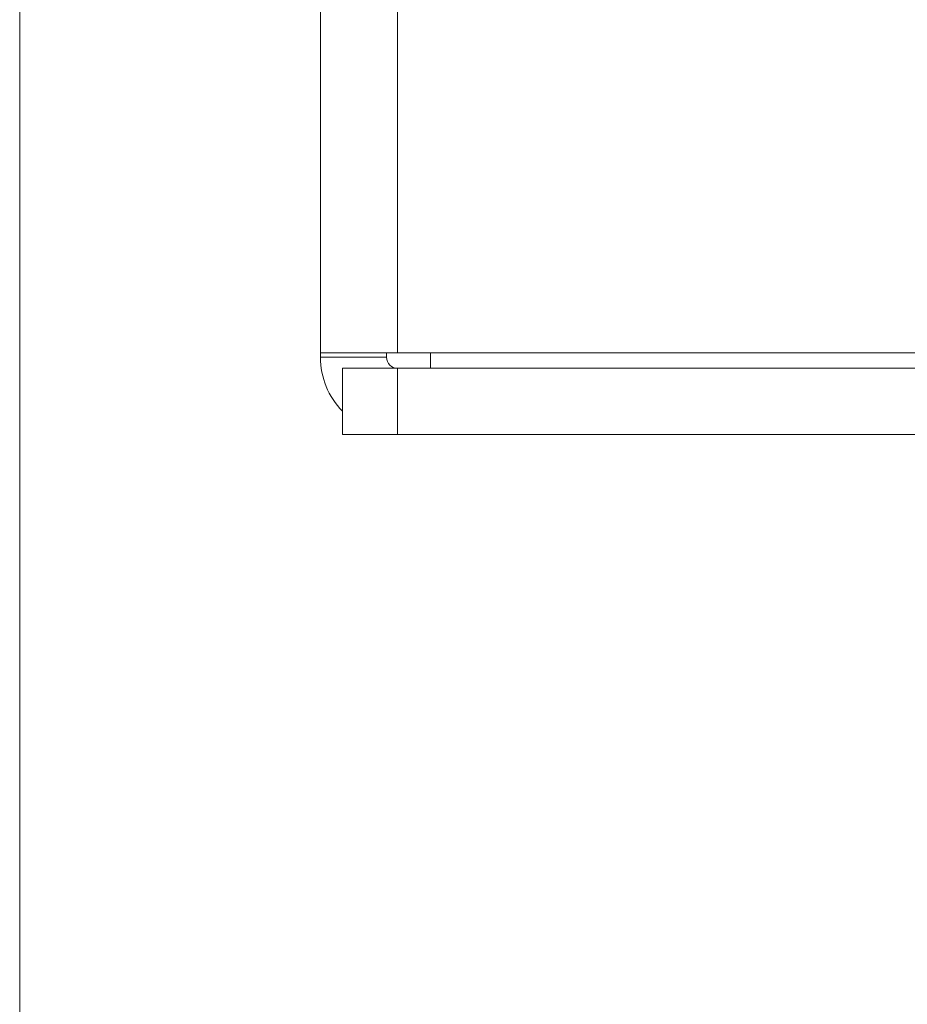
# Model space of a CAD drawing. Units: millimetres. Extents: x 921 to 1334, y 5 to 285.
# Drawn here: x 1147 to 1149, y 89 to 91 of the extents above; entities that cross this region are included whole.
import ezdxf

# ---------------------------------------------------------------- set-up
doc = ezdxf.new("R2010")
doc.units = ezdxf.units.MM
doc.header["$PDSIZE"] = -1
doc.layers.add('DIMENSIONS', color=252, linetype='Continuous')
doc.styles.get("Standard").update_dxf_attribs({"font": 'arial.ttf'})
doc.dimstyles.new('ISO-25 - ab', dxfattribs={"dimtxt": 3, "dimasz": 2.5, "dimexe": 1.25, "dimexo": 0.625, "dimtad": 1, "dimdec": 0, "dimlfac": 20, "dimrnd": 5, "dimzin": 1, "dimtxsty": 'Standard', "dimcen": 2.5, "dimadec": 0, "dimazin": 0, "dimtfac": 1, "dimtdec": 0, "dimtmove": 0, "dimatfit": 3, "dimfxl": 1, "dimlwd": 15, "dimlwe": 15, "dimarcsym": 0})

# ---------------------------------------------------------------- blocks, each defined once
blk = doc.blocks.new('*D40')
at = {"layer": 'Defpoints', "color": 0, "lineweight": 15, "transparency": 16777216}
for p in [(1146.6693, 92.6754), (1154.8943, 91.5504), (1154.8943, 79.0231)]:
    blk.add_point(p, dxfattribs=at)
at = {"layer": 'DIMENSIONS', "color": 0, "lineweight": 15, "transparency": 16777216}
for p, q in [((1146.6693, 92.0504), (1146.6693, 77.7731)), ((1154.8943, 90.9254), (1154.8943, 77.7731)), ((1149.1693, 79.0231), (1152.3943, 79.0231)), ((1154.8943, 79.0231), (1175.7152, 79.0231))]:
    blk.add_line(p, q, dxfattribs=at)
for points in [[(1149.1693, 79.4398), (1149.1693, 78.6065), (1146.6693, 79.0231)], [(1152.3943, 79.4398), (1152.3943, 78.6065), (1154.8943, 79.0231)]]:
    blk.add_solid(points, dxfattribs=at)
at = {"layer": 'DIMENSIONS', "color": 0, "lineweight": 15, "transparency": 16777216, "insert": (1166.5548, 81.5707), "char_height": 3, "attachment_point": 5}
blk.add_mtext('165 [6,5"]', dxfattribs=at)

msp = doc.modelspace()

# ---------------------------------------------------------------- linework, layer by layer
at = {"color": 7, "linetype": 'Continuous', "lineweight": 15}
for p, q in [((1147.3516, 90.5714), (1147.3516, 178.5007)), ((1147.5266, 90.5714), (1147.5266, 178.5007)), ((1147.3516, 90.5714), (1147.5266, 90.5714)), ((1147.3516, 90.5714), (1147.3516, 90.561)), ((1147.5016, 90.5714), (1147.5016, 90.561)), ((1154.6766, 90.5714), (1147.5266, 90.5714)), ((1147.6016, 90.536), (1147.6016, 90.5714)), ((1147.5016, 90.561), (1147.3516, 90.561)), ((1147.4016, 90.536), (1147.4016, 90.386)), ((1147.4016, 90.536), (1147.5266, 90.536)), ((1147.5266, 90.536), (1147.5266, 90.386)), ((1147.5266, 90.536), (1154.6766, 90.536)), ((1147.4016, 90.386), (1147.5266, 90.386)), ((1147.5266, 90.386), (1154.6766, 90.386))]:
    msp.add_line(p, q, dxfattribs=at)
for radius, end in [(0.175, 224.4153), (0.025, 270)]:
    msp.add_arc((1147.5266, 90.561), radius, 180, end, dxfattribs=at)

# ---------------------------------------------------------------- dimensions: what is measured, and where the dimension line sits
at = {"layer": 'DIMENSIONS', "lineweight": 15}
dim = msp.add_linear_dim(base=(1154.8942865, 79.0231342), p1=(1146.6692866, 92.675372), p2=(1154.8942865, 91.5503723), dimstyle='ISO-25 - ab', dxfattribs=at)
dim.commit()
dim.dimension.update_dxf_attribs({"geometry": '*D40', "text_midpoint": (1166.5547572, 81.5707126)})

doc.saveas('drawing.dxf')
